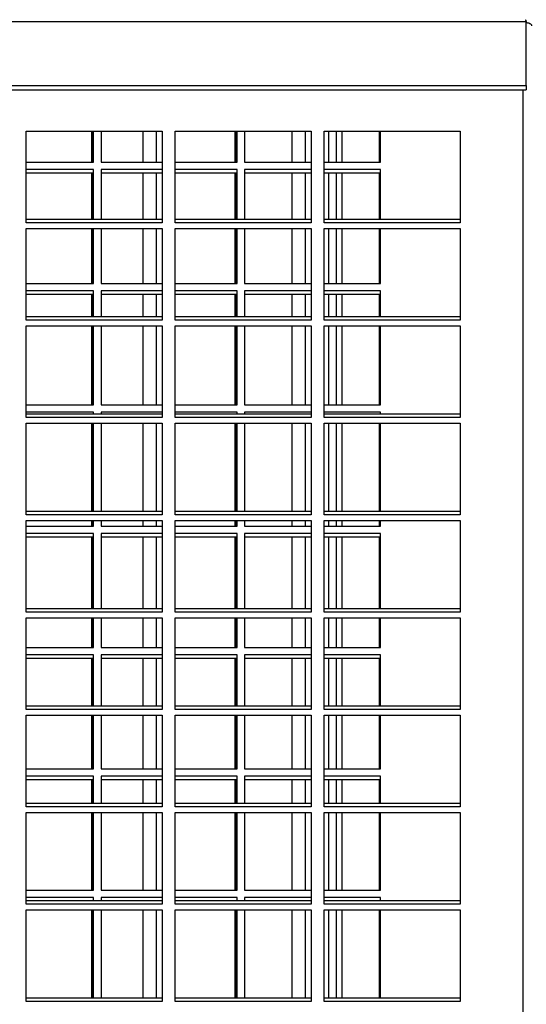
# Model space of a CAD drawing. Units: millimetres. Extents: x 609 to 18382, y 495 to 13397.
# Drawn here: x 12772 to 12910, y 5322 to 5590 of the extents above; entities that cross this region are included whole.
import ezdxf

# ---------------------------------------------------------------- set-up
doc = ezdxf.new("R2010")
doc.units = ezdxf.units.MM

msp = doc.modelspace()

# ---------------------------------------------------------------- linework, layer by layer
at = {"color": 7, "linetype": 'Continuous', "lineweight": 25}
for p, q in [((12350.42, 5589.45), (12909.88, 5589.45)), ((12909.88, 5572.04), (12909.88, 5589.45)), ((12350.42, 5572.04), (12909.88, 5572.04)), ((12350.42, 5570.84), (12909.88, 5570.84)), ((12909.88, 5572.04), (12909.88, 5570.84)), ((12773.9, 5559.56), (12810.9, 5559.56)), ((12773.9, 5534.7), (12773.9, 5559.56)), ((12791.76, 5551.17), (12791.76, 5559.56)), ((12792.01, 5551.17), (12792.01, 5559.56)), ((12792.26, 5551.17), (12792.26, 5559.56)), ((12794.26, 5559.56), (12794.26, 5551.17)), ((12805.72, 5551.17), (12805.72, 5559.56)), ((12809.22, 5559.56), (12809.22, 5551.17)), ((12810.9, 5559.56), (12810.9, 5534.7)), ((12814.4, 5559.56), (12851.4, 5559.56)), ((12814.4, 5534.7), (12814.4, 5559.56)), ((12830.76, 5551.17), (12830.76, 5559.56)), ((12831.01, 5551.17), (12831.01, 5559.56)), ((12831.26, 5551.17), (12831.26, 5559.56)), ((12833.26, 5559.56), (12833.26, 5551.17)), ((12846.22, 5551.17), (12846.22, 5559.56)), ((12849.72, 5559.56), (12849.72, 5551.17)), ((12851.4, 5559.56), (12851.4, 5534.7)), ((12854.9, 5559.56), (12891.9, 5559.56)), ((12854.9, 5534.7), (12854.9, 5559.56)), ((12856.21, 5551.17), (12856.21, 5559.56)), ((12858.21, 5559.56), (12858.21, 5551.17)), ((12870.01, 5551.17), (12870.01, 5559.56)), ((12870.26, 5551.17), (12870.26, 5559.56)), ((12891.9, 5559.56), (12891.9, 5534.7)), ((12773.9, 5551.17), (12792.26, 5551.17)), ((12792.26, 5549.17), (12773.9, 5549.17)), ((12792.26, 5535.59), (12792.26, 5549.17)), ((12794.26, 5551.17), (12810.9, 5551.17)), ((12810.9, 5549.17), (12794.26, 5549.17)), ((12794.26, 5549.17), (12794.26, 5535.59)), ((12814.4, 5551.17), (12831.26, 5551.17)), ((12831.26, 5549.17), (12814.4, 5549.17)), ((12831.26, 5535.59), (12831.26, 5549.17)), ((12833.26, 5551.17), (12851.4, 5551.17)), ((12851.4, 5549.17), (12833.26, 5549.17)), ((12833.26, 5549.17), (12833.26, 5535.59)), ((12854.9, 5551.17), (12870.26, 5551.17)), ((12870.26, 5549.17), (12854.9, 5549.17)), ((12870.26, 5535.59), (12870.26, 5549.17)), ((12792.01, 5548.17), (12773.9, 5548.17)), ((12791.76, 5535.59), (12791.76, 5548.17)), ((12792.01, 5535.59), (12792.01, 5548.17)), ((12810.9, 5548.17), (12794.26, 5548.17)), ((12805.72, 5535.59), (12805.72, 5548.17)), ((12809.22, 5548.17), (12809.22, 5535.59)), ((12831.01, 5548.17), (12814.4, 5548.17)), ((12830.76, 5535.59), (12830.76, 5548.17)), ((12831.01, 5535.59), (12831.01, 5548.17)), ((12851.4, 5548.17), (12833.26, 5548.17)), ((12846.22, 5535.59), (12846.22, 5548.17)), ((12849.72, 5548.17), (12849.72, 5535.59)), ((12870.01, 5548.17), (12854.9, 5548.17)), ((12856.21, 5535.59), (12856.21, 5548.17)), ((12858.21, 5548.17), (12858.21, 5535.59)), ((12870.01, 5535.59), (12870.01, 5548.17)), ((12810.9, 5535.59), (12773.9, 5535.59)), ((12851.4, 5535.59), (12814.4, 5535.59)), ((12891.9, 5535.59), (12854.9, 5535.59)), ((12810.9, 5534.7), (12773.9, 5534.7)), ((12773.9, 5533.09), (12810.9, 5533.09)), ((12773.9, 5508.22), (12773.9, 5533.09)), ((12791.76, 5518.17), (12791.76, 5533.09)), ((12792.01, 5518.17), (12792.01, 5533.09)), ((12792.26, 5518.17), (12792.26, 5533.09)), ((12794.26, 5533.09), (12794.26, 5518.17)), ((12805.72, 5518.17), (12805.72, 5533.09)), ((12809.22, 5533.09), (12809.22, 5518.17)), ((12810.9, 5533.09), (12810.9, 5508.22)), ((12851.4, 5534.7), (12814.4, 5534.7)), ((12814.4, 5533.09), (12851.4, 5533.09)), ((12814.4, 5508.22), (12814.4, 5533.09)), ((12830.76, 5518.17), (12830.76, 5533.09)), ((12831.01, 5518.17), (12831.01, 5533.09)), ((12831.26, 5518.17), (12831.26, 5533.09)), ((12833.26, 5533.09), (12833.26, 5518.17)), ((12846.22, 5518.17), (12846.22, 5533.09)), ((12849.72, 5533.09), (12849.72, 5518.17)), ((12851.4, 5533.09), (12851.4, 5508.22)), ((12891.9, 5534.7), (12854.9, 5534.7)), ((12854.9, 5533.09), (12891.9, 5533.09)), ((12854.9, 5508.22), (12854.9, 5533.09)), ((12856.21, 5518.17), (12856.21, 5533.09)), ((12858.21, 5533.09), (12858.21, 5518.17)), ((12870.01, 5518.17), (12870.01, 5533.09)), ((12870.26, 5518.17), (12870.26, 5533.09)), ((12891.9, 5533.09), (12891.9, 5508.22)), ((12773.9, 5518.17), (12792.26, 5518.17)), ((12794.26, 5518.17), (12810.9, 5518.17)), ((12814.4, 5518.17), (12831.26, 5518.17)), ((12833.26, 5518.17), (12851.4, 5518.17)), ((12854.9, 5518.17), (12870.26, 5518.17)), ((12792.26, 5516.17), (12773.9, 5516.17)), ((12792.01, 5515.17), (12773.9, 5515.17)), ((12791.76, 5509.12), (12791.76, 5515.17)), ((12792.01, 5509.12), (12792.01, 5515.17)), ((12792.26, 5509.12), (12792.26, 5516.17)), ((12810.9, 5516.17), (12794.26, 5516.17)), ((12794.26, 5516.17), (12794.26, 5509.12)), ((12810.9, 5515.17), (12794.26, 5515.17)), ((12805.72, 5509.12), (12805.72, 5515.17)), ((12809.22, 5515.17), (12809.22, 5509.12)), ((12831.26, 5516.17), (12814.4, 5516.17)), ((12831.01, 5515.17), (12814.4, 5515.17)), ((12830.76, 5509.12), (12830.76, 5515.17)), ((12831.01, 5509.12), (12831.01, 5515.17)), ((12831.26, 5509.12), (12831.26, 5516.17)), ((12851.4, 5516.17), (12833.26, 5516.17)), ((12833.26, 5516.17), (12833.26, 5509.12)), ((12851.4, 5515.17), (12833.26, 5515.17)), ((12846.22, 5509.12), (12846.22, 5515.17)), ((12849.72, 5515.17), (12849.72, 5509.12)), ((12870.26, 5516.17), (12854.9, 5516.17)), ((12870.01, 5515.17), (12854.9, 5515.17)), ((12856.21, 5509.12), (12856.21, 5515.17)), ((12858.21, 5515.17), (12858.21, 5509.12)), ((12870.01, 5509.12), (12870.01, 5515.17)), ((12870.26, 5509.12), (12870.26, 5516.17)), ((12810.9, 5509.12), (12773.9, 5509.12)), ((12851.4, 5509.12), (12814.4, 5509.12)), ((12891.9, 5509.12), (12854.9, 5509.12)), ((12810.9, 5508.22), (12773.9, 5508.22)), ((12773.9, 5506.62), (12810.9, 5506.62)), ((12773.9, 5481.75), (12773.9, 5506.62)), ((12791.76, 5485.17), (12791.76, 5506.62)), ((12792.01, 5485.17), (12792.01, 5506.62)), ((12792.26, 5485.17), (12792.26, 5506.62)), ((12794.26, 5506.62), (12794.26, 5485.17)), ((12805.72, 5485.17), (12805.72, 5506.62)), ((12809.22, 5506.62), (12809.22, 5485.17)), ((12810.9, 5506.62), (12810.9, 5481.75)), ((12851.4, 5508.22), (12814.4, 5508.22)), ((12814.4, 5506.62), (12851.4, 5506.62)), ((12814.4, 5481.75), (12814.4, 5506.62)), ((12830.76, 5485.17), (12830.76, 5506.62)), ((12831.01, 5485.17), (12831.01, 5506.62)), ((12831.26, 5485.17), (12831.26, 5506.62)), ((12833.26, 5506.62), (12833.26, 5485.17)), ((12846.22, 5485.17), (12846.22, 5506.62)), ((12849.72, 5506.62), (12849.72, 5485.17)), ((12851.4, 5506.62), (12851.4, 5481.75)), ((12891.9, 5508.22), (12854.9, 5508.22)), ((12854.9, 5506.62), (12891.9, 5506.62)), ((12854.9, 5481.75), (12854.9, 5506.62)), ((12856.21, 5485.17), (12856.21, 5506.62)), ((12858.21, 5506.62), (12858.21, 5485.17)), ((12870.01, 5485.17), (12870.01, 5506.62)), ((12870.26, 5485.17), (12870.26, 5506.62)), ((12891.9, 5506.62), (12891.9, 5481.75)), ((12773.9, 5485.17), (12792.26, 5485.17)), ((12794.26, 5485.17), (12810.9, 5485.17)), ((12814.4, 5485.17), (12831.26, 5485.17)), ((12833.26, 5485.17), (12851.4, 5485.17)), ((12854.9, 5485.17), (12870.26, 5485.17)), ((12792.26, 5483.17), (12773.9, 5483.17)), ((12810.9, 5482.65), (12773.9, 5482.65)), ((12810.9, 5481.75), (12773.9, 5481.75)), ((12792.26, 5482.65), (12792.26, 5483.17)), ((12810.9, 5483.17), (12794.26, 5483.17)), ((12794.26, 5483.17), (12794.26, 5482.65)), ((12831.26, 5483.17), (12814.4, 5483.17)), ((12851.4, 5482.65), (12814.4, 5482.65)), ((12851.4, 5481.75), (12814.4, 5481.75)), ((12831.26, 5482.65), (12831.26, 5483.17)), ((12851.4, 5483.17), (12833.26, 5483.17)), ((12833.26, 5483.17), (12833.26, 5482.65)), ((12870.26, 5483.17), (12854.9, 5483.17)), ((12891.9, 5482.65), (12854.9, 5482.65)), ((12891.9, 5481.75), (12854.9, 5481.75)), ((12870.26, 5482.65), (12870.26, 5483.17)), ((12773.9, 5480.15), (12810.9, 5480.15)), ((12773.9, 5455.28), (12773.9, 5480.15)), ((12791.76, 5456.18), (12791.76, 5480.15)), ((12792.01, 5456.18), (12792.01, 5480.15)), ((12792.26, 5456.18), (12792.26, 5480.15)), ((12794.26, 5480.15), (12794.26, 5456.18)), ((12805.72, 5456.18), (12805.72, 5480.15)), ((12809.22, 5480.15), (12809.22, 5456.18)), ((12810.9, 5480.15), (12810.9, 5455.28)), ((12814.4, 5480.15), (12851.4, 5480.15)), ((12814.4, 5455.28), (12814.4, 5480.15)), ((12830.76, 5456.18), (12830.76, 5480.15)), ((12831.01, 5456.18), (12831.01, 5480.15)), ((12831.26, 5456.18), (12831.26, 5480.15)), ((12833.26, 5480.15), (12833.26, 5456.18)), ((12846.22, 5456.18), (12846.22, 5480.15)), ((12849.72, 5480.15), (12849.72, 5456.18)), ((12851.4, 5480.15), (12851.4, 5455.28)), ((12854.9, 5480.15), (12891.9, 5480.15)), ((12854.9, 5455.28), (12854.9, 5480.15)), ((12856.21, 5456.18), (12856.21, 5480.15)), ((12858.21, 5480.15), (12858.21, 5456.18)), ((12870.01, 5456.18), (12870.01, 5480.15)), ((12870.26, 5456.18), (12870.26, 5480.15)), ((12891.9, 5480.15), (12891.9, 5455.28)), ((12810.9, 5456.18), (12773.9, 5456.18)), ((12810.9, 5455.28), (12773.9, 5455.28)), ((12851.4, 5456.18), (12814.4, 5456.18)), ((12851.4, 5455.28), (12814.4, 5455.28)), ((12891.9, 5456.18), (12854.9, 5456.18)), ((12891.9, 5455.28), (12854.9, 5455.28)), ((12773.9, 5453.68), (12810.9, 5453.68)), ((12773.9, 5428.81), (12773.9, 5453.68)), ((12773.9, 5452.17), (12792.26, 5452.17)), ((12791.76, 5452.17), (12791.76, 5453.68)), ((12792.01, 5452.17), (12792.01, 5453.68)), ((12792.26, 5452.17), (12792.26, 5453.68)), ((12794.26, 5453.68), (12794.26, 5452.17)), ((12794.26, 5452.17), (12810.9, 5452.17)), ((12805.72, 5452.17), (12805.72, 5453.68)), ((12809.22, 5453.68), (12809.22, 5452.17)), ((12810.9, 5453.68), (12810.9, 5428.81)), ((12814.4, 5453.68), (12851.4, 5453.68)), ((12814.4, 5428.81), (12814.4, 5453.68)), ((12814.4, 5452.17), (12831.26, 5452.17)), ((12830.76, 5452.17), (12830.76, 5453.68)), ((12831.01, 5452.17), (12831.01, 5453.68)), ((12831.26, 5452.17), (12831.26, 5453.68)), ((12833.26, 5453.68), (12833.26, 5452.17)), ((12833.26, 5452.17), (12851.4, 5452.17)), ((12846.22, 5452.17), (12846.22, 5453.68)), ((12849.72, 5453.68), (12849.72, 5452.17)), ((12851.4, 5453.68), (12851.4, 5428.81)), ((12854.9, 5453.68), (12891.9, 5453.68)), ((12854.9, 5428.81), (12854.9, 5453.68)), ((12854.9, 5452.17), (12870.26, 5452.17)), ((12856.21, 5452.17), (12856.21, 5453.68)), ((12858.21, 5453.68), (12858.21, 5452.17)), ((12870.01, 5452.17), (12870.01, 5453.68)), ((12870.26, 5452.17), (12870.26, 5453.68)), ((12891.9, 5453.68), (12891.9, 5428.81)), ((12792.26, 5450.17), (12773.9, 5450.17)), ((12792.26, 5429.71), (12792.26, 5450.17)), ((12810.9, 5450.17), (12794.26, 5450.17)), ((12794.26, 5450.17), (12794.26, 5429.71)), ((12831.26, 5450.17), (12814.4, 5450.17)), ((12831.26, 5429.71), (12831.26, 5450.17)), ((12851.4, 5450.17), (12833.26, 5450.17)), ((12833.26, 5450.17), (12833.26, 5429.71)), ((12870.26, 5450.17), (12854.9, 5450.17)), ((12870.26, 5429.71), (12870.26, 5450.17)), ((12792.01, 5449.17), (12773.9, 5449.17)), ((12791.76, 5429.71), (12791.76, 5449.17)), ((12792.01, 5429.71), (12792.01, 5449.17)), ((12810.9, 5449.17), (12794.26, 5449.17)), ((12805.72, 5429.71), (12805.72, 5449.17)), ((12809.22, 5449.17), (12809.22, 5429.71)), ((12831.01, 5449.17), (12814.4, 5449.17)), ((12830.76, 5429.71), (12830.76, 5449.17)), ((12831.01, 5429.71), (12831.01, 5449.17)), ((12851.4, 5449.17), (12833.26, 5449.17)), ((12846.22, 5429.71), (12846.22, 5449.17)), ((12849.72, 5449.17), (12849.72, 5429.71)), ((12870.01, 5449.17), (12854.9, 5449.17)), ((12856.21, 5429.71), (12856.21, 5449.17)), ((12858.21, 5449.17), (12858.21, 5429.71)), ((12870.01, 5429.71), (12870.01, 5449.17)), ((12810.9, 5429.71), (12773.9, 5429.71)), ((12810.9, 5428.81), (12773.9, 5428.81)), ((12851.4, 5429.71), (12814.4, 5429.71)), ((12851.4, 5428.81), (12814.4, 5428.81)), ((12891.9, 5429.71), (12854.9, 5429.71)), ((12891.9, 5428.81), (12854.9, 5428.81)), ((12773.9, 5427.21), (12810.9, 5427.21)), ((12773.9, 5402.34), (12773.9, 5427.21)), ((12791.76, 5419.17), (12791.76, 5427.21)), ((12792.01, 5419.17), (12792.01, 5427.21)), ((12792.26, 5419.17), (12792.26, 5427.21)), ((12794.26, 5427.21), (12794.26, 5419.17)), ((12805.72, 5419.17), (12805.72, 5427.21)), ((12809.22, 5427.21), (12809.22, 5419.17)), ((12810.9, 5427.21), (12810.9, 5402.34)), ((12814.4, 5427.21), (12851.4, 5427.21)), ((12814.4, 5402.34), (12814.4, 5427.21)), ((12830.76, 5419.17), (12830.76, 5427.21)), ((12831.01, 5419.17), (12831.01, 5427.21)), ((12831.26, 5419.17), (12831.26, 5427.21)), ((12833.26, 5427.21), (12833.26, 5419.17)), ((12846.22, 5419.17), (12846.22, 5427.21)), ((12849.72, 5427.21), (12849.72, 5419.17)), ((12851.4, 5427.21), (12851.4, 5402.34)), ((12854.9, 5427.21), (12891.9, 5427.21)), ((12854.9, 5402.34), (12854.9, 5427.21)), ((12856.21, 5419.17), (12856.21, 5427.21)), ((12858.21, 5427.21), (12858.21, 5419.17)), ((12870.01, 5419.17), (12870.01, 5427.21)), ((12870.26, 5419.17), (12870.26, 5427.21)), ((12891.9, 5427.21), (12891.9, 5402.34)), ((12773.9, 5419.17), (12792.26, 5419.17)), ((12794.26, 5419.17), (12810.9, 5419.17)), ((12814.4, 5419.17), (12831.26, 5419.17)), ((12833.26, 5419.17), (12851.4, 5419.17)), ((12854.9, 5419.17), (12870.26, 5419.17)), ((12792.26, 5417.17), (12773.9, 5417.17)), ((12792.01, 5416.17), (12773.9, 5416.17)), ((12791.76, 5403.24), (12791.76, 5416.17)), ((12792.01, 5403.24), (12792.01, 5416.17)), ((12792.26, 5403.24), (12792.26, 5417.17)), ((12810.9, 5417.17), (12794.26, 5417.17)), ((12794.26, 5417.17), (12794.26, 5403.24)), ((12810.9, 5416.17), (12794.26, 5416.17)), ((12805.72, 5403.24), (12805.72, 5416.17)), ((12809.22, 5416.17), (12809.22, 5403.24)), ((12831.26, 5417.17), (12814.4, 5417.17)), ((12831.01, 5416.17), (12814.4, 5416.17)), ((12830.76, 5403.24), (12830.76, 5416.17)), ((12831.01, 5403.24), (12831.01, 5416.17)), ((12831.26, 5403.24), (12831.26, 5417.17)), ((12851.4, 5417.17), (12833.26, 5417.17)), ((12833.26, 5417.17), (12833.26, 5403.24)), ((12851.4, 5416.17), (12833.26, 5416.17)), ((12846.22, 5403.24), (12846.22, 5416.17)), ((12849.72, 5416.17), (12849.72, 5403.24)), ((12870.26, 5417.17), (12854.9, 5417.17)), ((12870.01, 5416.17), (12854.9, 5416.17)), ((12856.21, 5403.24), (12856.21, 5416.17)), ((12858.21, 5416.17), (12858.21, 5403.24)), ((12870.01, 5403.24), (12870.01, 5416.17)), ((12870.26, 5403.24), (12870.26, 5417.17)), ((12810.9, 5403.24), (12773.9, 5403.24)), ((12810.9, 5402.34), (12773.9, 5402.34)), ((12851.4, 5403.24), (12814.4, 5403.24)), ((12851.4, 5402.34), (12814.4, 5402.34)), ((12891.9, 5403.24), (12854.9, 5403.24)), ((12891.9, 5402.34), (12854.9, 5402.34)), ((12773.9, 5400.74), (12810.9, 5400.74)), ((12773.9, 5375.87), (12773.9, 5400.74)), ((12791.76, 5386.17), (12791.76, 5400.74)), ((12792.01, 5386.17), (12792.01, 5400.74)), ((12792.26, 5386.17), (12792.26, 5400.74)), ((12794.26, 5400.74), (12794.26, 5386.17)), ((12805.72, 5386.17), (12805.72, 5400.74)), ((12809.22, 5400.74), (12809.22, 5386.17)), ((12810.9, 5400.74), (12810.9, 5375.87)), ((12814.4, 5400.74), (12851.4, 5400.74)), ((12814.4, 5375.87), (12814.4, 5400.74)), ((12830.76, 5386.17), (12830.76, 5400.74)), ((12831.01, 5386.17), (12831.01, 5400.74)), ((12831.26, 5386.17), (12831.26, 5400.74)), ((12833.26, 5400.74), (12833.26, 5386.17)), ((12846.22, 5386.17), (12846.22, 5400.74)), ((12849.72, 5400.74), (12849.72, 5386.17)), ((12851.4, 5400.74), (12851.4, 5375.87)), ((12854.9, 5400.74), (12891.9, 5400.74)), ((12854.9, 5375.87), (12854.9, 5400.74)), ((12856.21, 5386.17), (12856.21, 5400.74)), ((12858.21, 5400.74), (12858.21, 5386.17)), ((12870.01, 5386.17), (12870.01, 5400.74)), ((12870.26, 5386.17), (12870.26, 5400.74)), ((12891.9, 5400.74), (12891.9, 5375.87)), ((12773.9, 5386.17), (12792.26, 5386.17)), ((12794.26, 5386.17), (12810.9, 5386.17)), ((12814.4, 5386.17), (12831.26, 5386.17)), ((12833.26, 5386.17), (12851.4, 5386.17)), ((12854.9, 5386.17), (12870.26, 5386.17)), ((12792.26, 5384.17), (12773.9, 5384.17)), ((12792.01, 5383.17), (12773.9, 5383.17)), ((12791.76, 5376.77), (12791.76, 5383.17)), ((12792.01, 5376.77), (12792.01, 5383.17)), ((12792.26, 5376.77), (12792.26, 5384.17)), ((12810.9, 5384.17), (12794.26, 5384.17)), ((12794.26, 5384.17), (12794.26, 5376.77)), ((12810.9, 5383.17), (12794.26, 5383.17)), ((12805.72, 5376.77), (12805.72, 5383.17)), ((12809.22, 5383.17), (12809.22, 5376.77)), ((12831.26, 5384.17), (12814.4, 5384.17)), ((12831.01, 5383.17), (12814.4, 5383.17)), ((12830.76, 5376.77), (12830.76, 5383.17)), ((12831.01, 5376.77), (12831.01, 5383.17)), ((12831.26, 5376.77), (12831.26, 5384.17)), ((12851.4, 5384.17), (12833.26, 5384.17)), ((12833.26, 5384.17), (12833.26, 5376.77)), ((12851.4, 5383.17), (12833.26, 5383.17)), ((12846.22, 5376.77), (12846.22, 5383.17)), ((12849.72, 5383.17), (12849.72, 5376.77)), ((12870.26, 5384.17), (12854.9, 5384.17)), ((12870.01, 5383.17), (12854.9, 5383.17)), ((12856.21, 5376.77), (12856.21, 5383.17)), ((12858.21, 5383.17), (12858.21, 5376.77)), ((12870.01, 5376.77), (12870.01, 5383.17)), ((12870.26, 5376.77), (12870.26, 5384.17)), ((12810.9, 5376.77), (12773.9, 5376.77)), ((12810.9, 5375.87), (12773.9, 5375.87)), ((12851.4, 5376.77), (12814.4, 5376.77)), ((12851.4, 5375.87), (12814.4, 5375.87)), ((12891.9, 5376.77), (12854.9, 5376.77)), ((12891.9, 5375.87), (12854.9, 5375.87)), ((12773.9, 5374.27), (12810.9, 5374.27)), ((12773.9, 5349.4), (12773.9, 5374.27)), ((12791.76, 5353.17), (12791.76, 5374.27)), ((12792.01, 5353.17), (12792.01, 5374.27)), ((12792.26, 5353.17), (12792.26, 5374.27)), ((12794.26, 5374.27), (12794.26, 5353.17)), ((12805.72, 5353.17), (12805.72, 5374.27)), ((12809.22, 5374.27), (12809.22, 5353.17)), ((12810.9, 5374.27), (12810.9, 5349.4)), ((12814.4, 5374.27), (12851.4, 5374.27)), ((12814.4, 5349.4), (12814.4, 5374.27)), ((12830.76, 5353.17), (12830.76, 5374.27)), ((12831.01, 5353.17), (12831.01, 5374.27)), ((12831.26, 5353.17), (12831.26, 5374.27)), ((12833.26, 5374.27), (12833.26, 5353.17)), ((12846.22, 5353.17), (12846.22, 5374.27)), ((12849.72, 5374.27), (12849.72, 5353.17)), ((12851.4, 5374.27), (12851.4, 5349.4)), ((12854.9, 5374.27), (12891.9, 5374.27)), ((12854.9, 5349.4), (12854.9, 5374.27)), ((12856.21, 5353.17), (12856.21, 5374.27)), ((12858.21, 5374.27), (12858.21, 5353.17)), ((12870.01, 5353.17), (12870.01, 5374.27)), ((12870.26, 5353.17), (12870.26, 5374.27)), ((12891.9, 5374.27), (12891.9, 5349.4)), ((12773.9, 5353.17), (12792.26, 5353.17)), ((12794.26, 5353.17), (12810.9, 5353.17)), ((12814.4, 5353.17), (12831.26, 5353.17)), ((12833.26, 5353.17), (12851.4, 5353.17)), ((12854.9, 5353.17), (12870.26, 5353.17)), ((12792.26, 5351.17), (12773.9, 5351.17)), ((12792.26, 5350.3), (12792.26, 5351.17)), ((12810.9, 5351.17), (12794.26, 5351.17)), ((12794.26, 5351.17), (12794.26, 5350.3)), ((12831.26, 5351.17), (12814.4, 5351.17)), ((12831.26, 5350.3), (12831.26, 5351.17)), ((12851.4, 5351.17), (12833.26, 5351.17)), ((12833.26, 5351.17), (12833.26, 5350.3)), ((12870.26, 5351.17), (12854.9, 5351.17)), ((12870.26, 5350.3), (12870.26, 5351.17)), ((12810.9, 5350.3), (12773.9, 5350.3)), ((12810.9, 5349.4), (12773.9, 5349.4)), ((12773.9, 5347.8), (12810.9, 5347.8)), ((12773.9, 5322.93), (12773.9, 5347.8)), ((12791.76, 5323.82), (12791.76, 5347.8)), ((12792.01, 5323.82), (12792.01, 5347.8)), ((12792.26, 5323.82), (12792.26, 5347.8)), ((12794.26, 5347.8), (12794.26, 5323.82)), ((12805.72, 5323.82), (12805.72, 5347.8)), ((12809.22, 5347.8), (12809.22, 5323.82)), ((12810.9, 5347.8), (12810.9, 5322.93)), ((12851.4, 5350.3), (12814.4, 5350.3)), ((12851.4, 5349.4), (12814.4, 5349.4)), ((12814.4, 5347.8), (12851.4, 5347.8)), ((12814.4, 5322.93), (12814.4, 5347.8)), ((12830.76, 5323.82), (12830.76, 5347.8)), ((12831.01, 5323.82), (12831.01, 5347.8)), ((12831.26, 5323.82), (12831.26, 5347.8)), ((12833.26, 5347.8), (12833.26, 5323.82)), ((12846.22, 5323.82), (12846.22, 5347.8)), ((12849.72, 5347.8), (12849.72, 5323.82)), ((12851.4, 5347.8), (12851.4, 5322.93)), ((12891.9, 5350.3), (12854.9, 5350.3)), ((12891.9, 5349.4), (12854.9, 5349.4)), ((12854.9, 5347.8), (12891.9, 5347.8)), ((12854.9, 5322.93), (12854.9, 5347.8)), ((12856.21, 5323.82), (12856.21, 5347.8)), ((12858.21, 5347.8), (12858.21, 5323.82)), ((12870.01, 5323.82), (12870.01, 5347.8)), ((12870.26, 5323.82), (12870.26, 5347.8)), ((12891.9, 5347.8), (12891.9, 5322.93)), ((12810.9, 5323.82), (12773.9, 5323.82)), ((12851.4, 5323.82), (12814.4, 5323.82)), ((12891.9, 5323.82), (12854.9, 5323.82)), ((12810.9, 5322.93), (12773.9, 5322.93)), ((12851.4, 5322.93), (12814.4, 5322.93)), ((12891.9, 5322.93), (12854.9, 5322.93))]:
    msp.add_line(p, q, dxfattribs=at)
at = {"color": 8, "linetype": 'Continuous', "lineweight": 25}
for p, q in [((12909.05, 4766.6), (12909.05, 5570.84)), ((12859.81, 5551.17), (12859.81, 5559.56)), ((12859.81, 5535.59), (12859.81, 5548.17)), ((12859.81, 5518.17), (12859.81, 5533.09)), ((12859.81, 5509.12), (12859.81, 5515.17)), ((12859.81, 5485.17), (12859.81, 5506.62)), ((12859.81, 5456.18), (12859.81, 5480.15)), ((12859.81, 5452.17), (12859.81, 5453.68)), ((12859.81, 5429.71), (12859.81, 5449.17)), ((12859.81, 5419.17), (12859.81, 5427.21)), ((12859.81, 5403.24), (12859.81, 5416.17)), ((12859.81, 5386.17), (12859.81, 5400.74)), ((12859.81, 5376.77), (12859.81, 5383.17)), ((12859.81, 5353.17), (12859.81, 5374.27)), ((12859.81, 5323.82), (12859.81, 5347.8))]:
    msp.add_line(p, q, dxfattribs=at)
at = {"color": 7, "linetype": 'Continuous', "lineweight": 25}
for points, knots in [([(12909.54, 5589.89), (12909.56, 5589.9), (12909.63, 5589.94), (12909.75, 5589.77), (12909.84, 5589.54), (12909.88, 5589.45)], [0, 0, 0, 0, 0.126714, 0.667043, 1, 1, 1, 1]), ([(12911.39, 5588.24), (12911.37, 5588.35), (12911.32, 5588.56), (12910.92, 5588.84), (12910.42, 5589.01), (12910.02, 5589.02), (12909.88, 5589.02)], [0, 0, 0, 0, 0.266712, 0.554336, 0.841994, 1, 1, 1, 1])]:
    msp.add_open_spline(points, degree=3, knots=knots, dxfattribs=at)

doc.saveas('drawing.dxf')
